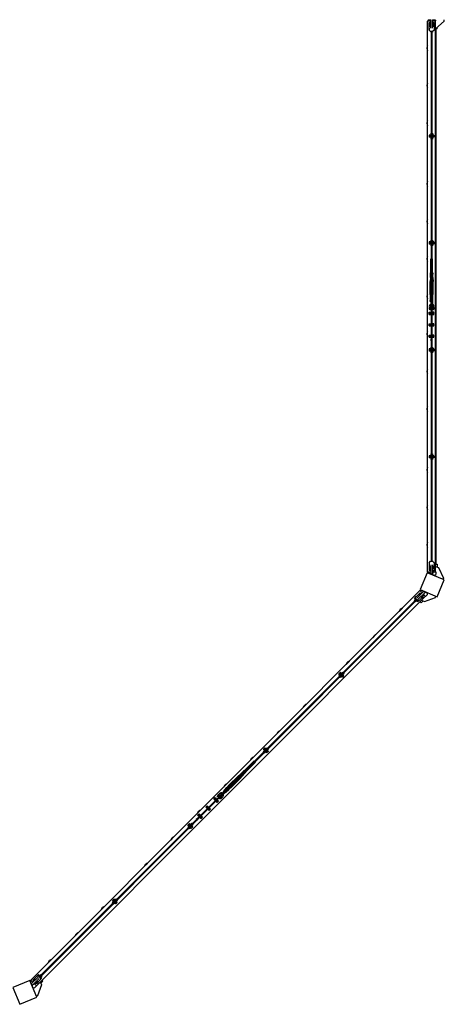
# Model space of a CAD drawing. Units: millimetres. Extents: x -11830 to 11830, y -5851 to 5851.
# Drawn here: x 8737 to 10596, y -5844 to -1540 of the extents above; entities that cross this region are included whole.
import ezdxf

# ---------------------------------------------------------------- set-up
doc = ezdxf.new("R2010")
doc.units = ezdxf.units.MM
doc.header["$LTSCALE"] = 20
doc.layers.add('2d', color=230, linetype='Continuous')

msp = doc.modelspace()

# ---------------------------------------------------------------- linework, layer by layer
at = {"layer": '2d'}
for p, q in [((10527, -1541), (10522.5, -1546)), ((10536.2, -1546), (10522.5, -1546)), ((10522.7, -3954), (10522.7, -1546)), ((10525.7, -1540), (10525.7, -1542.4)), ((10527, -1541), (10536.2, -1541)), ((10536.2, -1577.2), (10536.2, -1540)), ((10544.2, -1577.2), (10544.2, -1540)), ((10544.2, -1541), (10553.5, -1541)), ((10558, -1546), (10544.2, -1546)), ((10553.5, -1541), (10558, -1546)), ((10557.7, -1580), (10595.7, -1545.8)), ((10557.7, -3954), (10557.7, -1546)), ((10595.7, -1545.8), (10595.7, -1540)), ((10529.7, -1577.3), (10529.2, -1577.3)), ((10529.2, -1577.3), (10529.2, -1586.8)), ((10529.7, -1578.6), (10529.2, -1578.6)), ((10529.7, -1579.5), (10529.2, -1579.5)), ((10529.2, -1584.5), (10529.7, -1584.5)), ((10529.7, -1585.4), (10529.2, -1585.4)), ((10530.4, -1586.8), (10529.2, -1586.8)), ((10529.7, -1586.1), (10529.7, -1552.8)), ((10529.7, -1552.8), (10536.2, -1552.8)), ((10529.7, -1554.1), (10536.2, -1554.1)), ((10529.7, -1557.5), (10536.2, -1557.5)), ((10529.7, -1560.3), (10536.2, -1560.3)), ((10529.7, -1561.6), (10536.2, -1561.6)), ((10529.7, -1565), (10536.2, -1565)), ((10529.7, -1568.4), (10536.2, -1568.4)), ((10536.2, -1568.7), (10529.7, -1568.7)), ((10535.9, -1592.3), (10529.7, -1586.1)), ((10544.6, -1592.3), (10535.9, -1592.3)), ((10536.2, -1592.3), (10536.2, -1594.5)), ((10538.2, -1592.3), (10538.2, -3907.8)), ((10542.2, -3907.8), (10542.2, -1592.3)), ((10544.2, -1552.8), (10550.7, -1552.8)), ((10544.2, -1554.1), (10550.7, -1554.1)), ((10544.2, -1557.5), (10550.7, -1557.5)), ((10544.2, -1560.3), (10550.7, -1560.3)), ((10544.2, -1561.6), (10550.7, -1561.6)), ((10544.2, -1565), (10550.7, -1565)), ((10544.2, -1568.4), (10550.7, -1568.4)), ((10550.7, -1568.7), (10544.2, -1568.7)), ((10544.2, -1592.3), (10544.2, -1594.5)), ((10550.7, -1586.1), (10544.6, -1592.3)), ((10550.2, -1586.8), (10550.1, -1586.8)), ((10550.2, -1586.6), (10550.2, -1586.8)), ((10550.7, -1552.8), (10550.7, -1586.1)), ((10563.7, -1580), (10557.7, -1580)), ((10560.7, -3920), (10560.7, -1580)), ((10563.7, -1580), (10563.7, -1574.6)), ((10538.2, -1594.5), (10536.2, -1594.5)), ((10544.2, -1594.5), (10542.2, -1594.5)), ((10520.7, -1667), (10520.7, -1661)), ((10522.7, -1674), (10522.7, -1654)), ((10522.7, -1654), (10522.7, -1654)), ((10522.7, -1674), (10522.7, -1674)), ((10520.7, -1831), (10520.7, -1825)), ((10522.7, -1838), (10522.7, -1818)), ((10522.7, -1818), (10522.7, -1818)), ((10522.7, -1838), (10522.7, -1838)), ((10520.7, -1995), (10520.7, -1989)), ((10522.7, -2002), (10522.7, -1982)), ((10522.7, -1982), (10522.7, -1982)), ((10522.7, -2002), (10522.7, -2002)), ((10536.2, -2044.5), (10529.2, -2044.5)), ((10529.2, -2044.5), (10529.2, -2054)), ((10536.2, -2045.8), (10529.2, -2045.8)), ((10538.2, -2046.7), (10529.2, -2046.7)), ((10529.2, -2051.7), (10538.2, -2051.7)), ((10536.2, -2052.6), (10529.2, -2052.6)), ((10536.2, -2054), (10529.2, -2054)), ((10535.4, -2051.7), (10535.4, -2046.7)), ((10538.2, -2036.7), (10536.2, -2036.7)), ((10536.2, -2036.7), (10536.2, -2046.7)), ((10536.2, -2051.7), (10536.2, -2061.7)), ((10538.2, -2061.7), (10536.2, -2061.7)), ((10544.2, -2036.7), (10542.2, -2036.7)), ((10550.2, -2046.7), (10542.2, -2046.7)), ((10542.2, -2051.7), (10550.2, -2051.7)), ((10544.2, -2061.7), (10542.2, -2061.7)), ((10544.1, -2051.7), (10544.1, -2046.7)), ((10544.2, -2036.7), (10544.2, -2046.7)), ((10550.2, -2044.5), (10544.2, -2044.5)), ((10550.2, -2045.8), (10544.2, -2045.8)), ((10544.2, -2051.7), (10544.2, -2061.7)), ((10550.2, -2052.6), (10544.2, -2052.6)), ((10550.2, -2054), (10544.2, -2054)), ((10550.2, -2044.5), (10550.2, -2054)), ((10520.7, -2261), (10520.7, -2255)), ((10522.7, -2268), (10522.7, -2248)), ((10522.7, -2248), (10522.7, -2248)), ((10522.7, -2268), (10522.7, -2268)), ((10560.7, -2404.3), (10557.7, -2404.3)), ((10520.7, -2425), (10520.7, -2419)), ((10522.7, -2432), (10522.7, -2412)), ((10522.7, -2412), (10522.7, -2412)), ((10522.7, -2432), (10522.7, -2432)), ((10560.7, -2454.3), (10557.7, -2454.3)), ((10536.2, -2511.7), (10529.2, -2511.7)), ((10529.2, -2511.7), (10529.2, -2521.2)), ((10536.2, -2513), (10529.2, -2513)), ((10538.2, -2513.9), (10529.2, -2513.9)), ((10529.2, -2518.9), (10538.2, -2518.9)), ((10536.2, -2519.8), (10529.2, -2519.8)), ((10536.2, -2521.2), (10529.2, -2521.2)), ((10535.4, -2518.9), (10535.4, -2513.9)), ((10538.2, -2503.9), (10536.2, -2503.9)), ((10536.2, -2503.9), (10536.2, -2513.9)), ((10536.2, -2518.9), (10536.2, -2528.9)), ((10538.2, -2528.9), (10536.2, -2528.9)), ((10544.2, -2503.9), (10542.2, -2503.9)), ((10550.2, -2513.9), (10542.2, -2513.9)), ((10542.2, -2518.9), (10550.2, -2518.9)), ((10544.2, -2528.9), (10542.2, -2528.9)), ((10544.1, -2518.9), (10544.1, -2513.9)), ((10544.2, -2503.9), (10544.2, -2513.9)), ((10550.2, -2511.7), (10544.2, -2511.7)), ((10550.2, -2513), (10544.2, -2513)), ((10544.2, -2518.9), (10544.2, -2528.9)), ((10550.2, -2519.8), (10544.2, -2519.8)), ((10550.2, -2521.2), (10544.2, -2521.2)), ((10550.2, -2511.7), (10550.2, -2521.2)), ((10522.7, -2596), (10522.7, -2576)), ((10522.7, -2576), (10522.7, -2576)), ((10520.7, -2589), (10520.7, -2583)), ((10522.7, -2596), (10522.7, -2596)), ((10536.2, -2585), (10538.2, -2585)), ((10536.2, -2647), (10536.2, -2585)), ((10542.2, -2585), (10544.2, -2585)), ((10544.2, -2647), (10544.2, -2585)), ((10534.7, -2667), (10533.7, -2684.5)), ((10534.4, -2647), (10538.2, -2647)), ((10534.4, -2647), (10534.4, -2652)), ((10534.4, -2652), (10538.2, -2652)), ((10534.7, -2667), (10534.7, -2652)), ((10537.3, -2647), (10537.3, -2652)), ((10542.2, -2647), (10546, -2647)), ((10546, -2652), (10542.2, -2652)), ((10543.1, -2647), (10543.1, -2652)), ((10545.7, -2667), (10545.7, -2652)), ((10545.7, -2667), (10546.7, -2684.5)), ((10546, -2647), (10546, -2652)), ((10533.7, -2734.5), (10533.7, -2684.5)), ((10546.7, -2734.5), (10546.7, -2684.5)), ((10520.7, -2753), (10520.7, -2747)), ((10522.7, -2760), (10522.7, -2740)), ((10522.7, -2740), (10522.7, -2740)), ((10534.7, -2752), (10533.7, -2734.5)), ((10534.7, -2767), (10534.7, -2752)), ((10545.7, -2752), (10546.7, -2734.5)), ((10545.7, -2767), (10545.7, -2752)), ((10522.7, -2760), (10522.7, -2760)), ((10529.7, -2797.5), (10529.7, -2805.5)), ((10531.1, -2797.5), (10529.7, -2797.5)), ((10532.2, -2786), (10532.2, -2786.9)), ((10533, -2786), (10532.2, -2786)), ((10538.2, -2767), (10534.4, -2767)), ((10534.4, -2772), (10534.4, -2767)), ((10538.2, -2772), (10534.4, -2772)), ((10536.2, -2772), (10536.2, -2783.9)), ((10537.3, -2772), (10537.3, -2767)), ((10546, -2767), (10542.2, -2767)), ((10546, -2772), (10542.2, -2772)), ((10543.1, -2772), (10543.1, -2767)), ((10544.2, -2772), (10544.2, -2784.1)), ((10546, -2772), (10546, -2767)), ((10548.2, -2786), (10547, -2786)), ((10548.2, -2787.4), (10548.2, -2786)), ((10550.7, -2797.5), (10548.9, -2797.5)), ((10550.7, -2805.5), (10550.7, -2797.5)), ((10529.2, -2819.1), (10538.2, -2819.1)), ((10529.2, -2828.1), (10529.2, -2819.1)), ((10529.2, -2828.1), (10538.2, -2828.1)), ((10532.2, -2805.5), (10529.7, -2805.5)), ((10532.2, -2809), (10532.2, -2799.3)), ((10535.2, -2809), (10532.2, -2809)), ((10538.2, -2821.6), (10532.2, -2821.6)), ((10532.2, -2825.6), (10532.2, -2821.6)), ((10538.2, -2825.6), (10532.2, -2825.6)), ((10534.2, -2819), (10534, -2819.1)), ((10534, -2828.1), (10534.2, -2828.2)), ((10534.4, -2819.1), (10534.2, -2819)), ((10534.2, -2828.2), (10534.4, -2828.1)), ((10535.2, -2801.8), (10535.2, -2809)), ((10538.2, -2805.5), (10535.2, -2805.5)), ((10545.2, -2805.5), (10542.2, -2805.5)), ((10550.2, -2819.1), (10542.2, -2819.1)), ((10547.2, -2821.6), (10542.2, -2821.6)), ((10547.2, -2825.6), (10542.2, -2825.6)), ((10542.2, -2828.1), (10550.2, -2828.1)), ((10545.2, -2819), (10545, -2819.1)), ((10545, -2828.1), (10545.2, -2828.2)), ((10545.2, -2809), (10545.2, -2801.6)), ((10548.2, -2809), (10545.2, -2809)), ((10545.4, -2819.1), (10545.2, -2819)), ((10545.2, -2828.2), (10545.4, -2828.1)), ((10547.2, -2825.6), (10547.2, -2821.6)), ((10548.2, -2809), (10548.2, -2798.7)), ((10550.7, -2805.5), (10548.2, -2805.5)), ((10550.2, -2828.1), (10550.2, -2819.1)), ((10529.2, -2869.1), (10538.2, -2869.1)), ((10529.2, -2878.1), (10529.2, -2869.1)), ((10529.2, -2878.1), (10538.2, -2878.1)), ((10538.2, -2871.6), (10532.2, -2871.6)), ((10532.2, -2875.6), (10532.2, -2871.6)), ((10538.2, -2875.6), (10532.2, -2875.6)), ((10534.2, -2869), (10534, -2869.1)), ((10534, -2878.1), (10534.2, -2878.2)), ((10534.4, -2869.1), (10534.2, -2869)), ((10534.2, -2878.2), (10534.4, -2878.1)), ((10550.2, -2869.1), (10542.2, -2869.1)), ((10547.2, -2871.6), (10542.2, -2871.6)), ((10547.2, -2875.6), (10542.2, -2875.6)), ((10542.2, -2878.1), (10550.2, -2878.1)), ((10545.2, -2869), (10545, -2869.1)), ((10545, -2878.1), (10545.2, -2878.2)), ((10545.4, -2869.1), (10545.2, -2869)), ((10545.2, -2878.2), (10545.4, -2878.1)), ((10547.2, -2875.6), (10547.2, -2871.6)), ((10550.2, -2878.1), (10550.2, -2869.1)), ((10520.7, -2917), (10520.7, -2911)), ((10522.7, -2924), (10522.7, -2904)), ((10522.7, -2904), (10522.7, -2904)), ((10522.7, -2924), (10522.7, -2924)), ((10529.2, -2919.1), (10538.2, -2919.1)), ((10529.2, -2928.1), (10529.2, -2919.1)), ((10538.2, -2921.6), (10532.2, -2921.6)), ((10532.2, -2925.6), (10532.2, -2921.6)), ((10538.2, -2925.6), (10532.2, -2925.6)), ((10534.2, -2919), (10534, -2919.1)), ((10534.4, -2919.1), (10534.2, -2919)), ((10550.2, -2919.1), (10542.2, -2919.1)), ((10547.2, -2921.6), (10542.2, -2921.6)), ((10547.2, -2925.6), (10542.2, -2925.6)), ((10545.2, -2919), (10545, -2919.1)), ((10545.4, -2919.1), (10545.2, -2919)), ((10547.2, -2925.6), (10547.2, -2921.6)), ((10550.2, -2928.1), (10550.2, -2919.1)), ((10529.2, -2928.1), (10538.2, -2928.1)), ((10534, -2928.1), (10534.2, -2928.2)), ((10534.2, -2928.2), (10534.4, -2928.1)), ((10537.5, -2935.3), (10538.2, -2935.3)), ((10537.5, -2944.3), (10537.5, -2935.3)), ((10537.5, -2944.3), (10538.2, -2944.3)), ((10542.2, -2928.1), (10550.2, -2928.1)), ((10542.2, -2935.3), (10543, -2935.3)), ((10542.2, -2944.3), (10543, -2944.3)), ((10543, -2944.3), (10543, -2935.3)), ((10545, -2928.1), (10545.2, -2928.2)), ((10545.2, -2928.2), (10545.4, -2928.1)), ((10536.2, -2978.9), (10529.2, -2978.9)), ((10529.2, -2978.9), (10529.2, -2988.4)), ((10536.2, -2980.2), (10529.2, -2980.2)), ((10538.2, -2981.1), (10529.2, -2981.1)), ((10529.2, -2986.1), (10538.2, -2986.1)), ((10536.2, -2987), (10529.2, -2987)), ((10536.2, -2988.4), (10529.2, -2988.4)), ((10535.4, -2986.1), (10535.4, -2981.1)), ((10538.2, -2971.1), (10536.2, -2971.1)), ((10536.2, -2971.1), (10536.2, -2981.1)), ((10536.2, -2986.1), (10536.2, -2996.1)), ((10538.2, -2996.1), (10536.2, -2996.1)), ((10544.2, -2971.1), (10542.2, -2971.1)), ((10550.2, -2981.1), (10542.2, -2981.1)), ((10542.2, -2986.1), (10550.2, -2986.1)), ((10544.2, -2996.1), (10542.2, -2996.1)), ((10544.1, -2986.1), (10544.1, -2981.1)), ((10544.2, -2971.1), (10544.2, -2981.1)), ((10550.2, -2978.9), (10544.2, -2978.9)), ((10550.2, -2980.2), (10544.2, -2980.2)), ((10544.2, -2986.1), (10544.2, -2996.1)), ((10550.2, -2987), (10544.2, -2987)), ((10550.2, -2988.4), (10544.2, -2988.4)), ((10550.2, -2978.9), (10550.2, -2988.4)), ((10520.7, -3081), (10520.7, -3075)), ((10522.7, -3088), (10522.7, -3068)), ((10522.7, -3068), (10522.7, -3068)), ((10522.7, -3088), (10522.7, -3088)), ((10520.7, -3245), (10520.7, -3239)), ((10522.7, -3252), (10522.7, -3232)), ((10522.7, -3232), (10522.7, -3232)), ((10522.7, -3252), (10522.7, -3252)), ((10538.2, -3438.3), (10536.2, -3438.3)), ((10536.2, -3438.3), (10536.2, -3448.3)), ((10544.2, -3438.3), (10542.2, -3438.3)), ((10544.2, -3438.3), (10544.2, -3448.3)), ((10536.2, -3446.1), (10529.2, -3446.1)), ((10529.2, -3446.1), (10529.2, -3455.6)), ((10536.2, -3447.4), (10529.2, -3447.4)), ((10538.2, -3448.3), (10529.2, -3448.3)), ((10529.2, -3453.3), (10538.2, -3453.3)), ((10536.2, -3454.2), (10529.2, -3454.2)), ((10536.2, -3455.6), (10529.2, -3455.6)), ((10535.4, -3453.3), (10535.4, -3448.3)), ((10536.2, -3453.3), (10536.2, -3463.3)), ((10538.2, -3463.3), (10536.2, -3463.3)), ((10550.2, -3448.3), (10542.2, -3448.3)), ((10542.2, -3453.3), (10550.2, -3453.3)), ((10544.2, -3463.3), (10542.2, -3463.3)), ((10544.1, -3453.3), (10544.1, -3448.3)), ((10550.2, -3446.1), (10544.2, -3446.1)), ((10550.2, -3447.4), (10544.2, -3447.4)), ((10544.2, -3453.3), (10544.2, -3463.3)), ((10550.2, -3454.2), (10544.2, -3454.2)), ((10550.2, -3455.6), (10544.2, -3455.6)), ((10550.2, -3446.1), (10550.2, -3455.6)), ((10520.7, -3511), (10520.7, -3505)), ((10522.7, -3518), (10522.7, -3498)), ((10522.7, -3498), (10522.7, -3498)), ((10522.7, -3518), (10522.7, -3518)), ((10520.7, -3675), (10520.7, -3669)), ((10522.7, -3682), (10522.7, -3662)), ((10522.7, -3662), (10522.7, -3662)), ((10522.7, -3682), (10522.7, -3682)), ((10522.7, -3846), (10522.7, -3826)), ((10522.7, -3826), (10522.7, -3826)), ((10520.7, -3839), (10520.7, -3833)), ((10522.7, -3846), (10522.7, -3846)), ((10530.4, -3913.3), (10529.2, -3913.3)), ((10529.2, -3913.3), (10529.2, -3922.8)), ((10529.7, -3914.6), (10529.2, -3914.6)), ((10529.7, -3915.5), (10529.2, -3915.5)), ((10529.7, -3913.9), (10535.9, -3907.8)), ((10529.7, -3913.9), (10529.7, -3947.3)), ((10535.9, -3907.8), (10544.6, -3907.8)), ((10538.2, -3905.5), (10536.2, -3905.5)), ((10536.2, -3905.5), (10536.2, -3907.8)), ((10544.2, -3905.5), (10542.2, -3905.5)), ((10544.2, -3905.5), (10544.2, -3907.8)), ((10544.6, -3907.8), (10550.7, -3913.9)), ((10550.2, -3913.3), (10550.1, -3913.3)), ((10550.2, -3913.3), (10550.2, -3913.4)), ((10550.7, -3913.9), (10550.7, -3939.8)), ((10520.5, -3957.8), (10489.9, -4031.7)), ((10594.4, -3988.4), (10520.5, -3957.8)), ((10522.5, -3954), (10525.3, -3958.8)), ((10522.5, -3954), (10536.2, -3954)), ((10535.2, -3962.9), (10525.3, -3958.8)), ((10525.7, -3960), (10525.7, -3959)), ((10529.2, -3920.5), (10529.7, -3920.5)), ((10529.7, -3921.4), (10529.2, -3921.4)), ((10529.7, -3922.8), (10529.2, -3922.8)), ((10529.7, -3931.3), (10536.2, -3931.3)), ((10536.2, -3931.6), (10529.7, -3931.6)), ((10536.2, -3935), (10529.7, -3935)), ((10536.2, -3938.4), (10529.7, -3938.4)), ((10536.2, -3939.8), (10529.7, -3939.8)), ((10536.2, -3942.5), (10529.7, -3942.5)), ((10536.2, -3945.9), (10529.7, -3945.9)), ((10536.2, -3947.3), (10529.7, -3947.3)), ((10536.2, -3922.8), (10536.2, -3964.3)), ((10544.2, -3922.8), (10544.2, -3964.3)), ((10544.2, -3931.3), (10550.7, -3931.3)), ((10550.7, -3931.6), (10544.2, -3931.6)), ((10550.7, -3935), (10544.2, -3935)), ((10550.7, -3938.4), (10544.2, -3938.4)), ((10553.7, -3939.1), (10544.2, -3962)), ((10544.2, -3941), (10544.8, -3939.8)), ((10550.7, -3939.8), (10544.2, -3939.8)), ((10547.5, -3954), (10558, -3954)), ((10550.7, -3947.3), (10550.3, -3947.3)), ((10550.7, -3937.9), (10553.7, -3939.1)), ((10550.7, -3946.3), (10550.7, -3947.3)), ((10557.7, -3920), (10563.7, -3920)), ((10557.7, -3930), (10570, -3935)), ((10558, -3954), (10558, -3965.6)), ((10563.7, -3920), (10563.7, -3932.4)), ((10570, -3935), (10592, -3981.2)), ((10536.2, -3960.4), (10534.8, -3963.8)), ((10544.2, -3964.3), (10536.2, -3964.3)), ((10543.2, -3964.3), (10542.2, -3966.8)), ((10551.8, -3969.8), (10542.6, -3966)), ((10551.8, -3969.8), (10558, -3965.6)), ((10563.8, -4062.4), (10594.4, -3988.4)), ((10592, -3981.2), (10589.8, -3986.5)), ((8786, -5738.7), (10488.7, -4036)), ((10476.2, -4067.7), (10505.6, -4038.3)), ((10481.9, -4073.3), (10511.3, -4043.9)), ((10487.9, -4046.7), (10488.9, -4045.7)), ((10493.9, -4034.4), (10488.6, -4035.9)), ((10498.3, -4045.6), (10488.6, -4035.9)), ((10488.9, -4045.7), (10493.5, -4050.4)), ((10489.9, -4031.7), (10563.8, -4062.4)), ((10493.9, -4034.4), (10503.8, -4038.5)), ((10495.1, -4033.9), (10494.4, -4034.6)), ((10504.2, -4037.7), (10502.8, -4041.1)), ((10503.5, -4060.3), (10509.6, -4045.6)), ((10511.3, -4043.9), (10505.6, -4038.3)), ((10511.6, -4040.7), (10510.6, -4043.2)), ((10511.2, -4041.6), (10520.4, -4045.4)), ((10521.9, -4052.7), (10520.4, -4045.4)), ((8810.8, -5763.5), (10513.5, -4060.8)), ((10475.6, -4071.1), (8821.1, -5725.6)), ((8823.9, -5728.5), (10478.5, -4073.9)), ((10470.9, -4073), (10464, -4079.9)), ((10465.4, -4081.3), (10464, -4079.9)), ((10465.5, -4068.5), (10464.5, -4069.4)), ((10469.5, -4074.4), (10464.5, -4069.4)), ((10470.3, -4063.7), (10465.5, -4068.5)), ((10470.5, -4073.4), (10465.5, -4068.5)), ((10466.1, -4067.9), (10470.6, -4072.4)), ((10469.7, -4085.5), (10468.2, -4084.1)), ((10470.6, -4065.3), (10469.7, -4064.3)), ((10476.5, -4078.6), (10469.7, -4085.5)), ((10471.2, -4062.7), (10470.3, -4063.7)), ((10470.6, -4064.1), (10470.3, -4063.7)), ((10470.5, -4072.2), (10470.6, -4072)), ((10470.6, -4064), (10487.9, -4046.7)), ((10470.6, -4072.7), (10470.6, -4064)), ((10472.3, -4074.4), (10470.6, -4072.7)), ((10471.6, -4063.1), (10471.2, -4062.7)), ((10476.8, -4078.9), (10475.1, -4077.2)), ((10479.4, -4084.3), (10475.1, -4080)), ((10480.4, -4083.3), (10476.1, -4079.1)), ((10485.5, -4078.9), (10476.8, -4078.9)), ((10477.1, -4078.9), (10481, -4082.7)), ((10480.4, -4083.3), (10479.4, -4084.3)), ((10484.8, -4078.9), (10480.4, -4083.3)), ((10487.5, -4056.3), (10482.9, -4051.7)), ((10483.2, -4051.5), (10487.8, -4056.1)), ((10484.5, -4079.2), (10484.2, -4078.9)), ((10502.8, -4061.6), (10485.5, -4078.9)), ((10485.6, -4049.1), (10490.2, -4053.7)), ((10487.9, -4046.7), (10492.5, -4051.3)), ((10493.7, -4089.1), (10489.5, -4084.8)), ((10497.8, -4066.6), (10493.2, -4062)), ((10493.4, -4061.7), (10498, -4066.3)), ((10493.7, -4089.1), (10502.5, -4080.3)), ((10495.8, -4059.4), (10500.4, -4064)), ((10496.5, -4077.8), (10508.8, -4082.9)), ((10497.1, -4067.2), (10500.1, -4068.5)), ((10498.2, -4057), (10502.8, -4061.6)), ((10499.2, -4056), (10503.8, -4060.6)), ((10500.1, -4068.5), (10503.1, -4061.3)), ((10502.8, -4061.6), (10503.8, -4060.6)), ((10513.7, -4061), (10506.3, -4053.6)), ((10508.8, -4082.9), (10557, -4065.8)), ((10521.9, -4052.7), (10513.7, -4061)), ((10557, -4065.8), (10559.2, -4060.4)), ((10398.2, -4126.5), (10412.4, -4112.4)), ((10398.2, -4126.5), (10398.2, -4126.5)), ((10401.8, -4120.1), (10406, -4115.9)), ((10412.4, -4112.4), (10412.4, -4112.4)), ((10282.2, -4242.5), (10296.4, -4228.3)), ((10282.2, -4242.5), (10282.3, -4242.5)), ((10285.8, -4236.1), (10290, -4231.9)), ((10296.4, -4228.3), (10296.4, -4228.4)), ((10166.3, -4358.5), (10180.4, -4344.3)), ((10180.4, -4344.3), (10180.4, -4344.3)), ((10166.3, -4358.5), (10166.3, -4358.5)), ((10169.8, -4352.1), (10174, -4347.9)), ((10140.7, -4403.2), (10133.6, -4410.2)), ((10135.1, -4411.6), (10133.6, -4410.2)), ((10135.1, -4398.8), (10134.2, -4399.8)), ((10139.1, -4404.8), (10134.2, -4399.8)), ((10139.9, -4394.1), (10135.1, -4398.8)), ((10140.1, -4403.8), (10135.1, -4398.8)), ((10135.8, -4398.2), (10140.1, -4402.6)), ((10139.3, -4415.9), (10137.9, -4414.5)), ((10143.6, -4399), (10139.3, -4394.7)), ((10146.4, -4408.8), (10139.3, -4415.9)), ((10140.9, -4393.1), (10139.9, -4394.1)), ((10144.8, -4399), (10139.9, -4394.1)), ((10140.1, -4402.6), (10143.6, -4399)), ((10140.1, -4402.6), (10142.1, -4404.6)), ((10145.8, -4398), (10140.9, -4393.1)), ((10145.7, -4401), (10143.6, -4399)), ((10151.3, -4392.6), (10144.2, -4399.6)), ((10149, -4414.7), (10144.8, -4410.4)), ((10144.9, -4407.4), (10150.6, -4413.1)), ((10150, -4413.7), (10145.8, -4409.4)), ((10146.3, -4408.7), (10149.8, -4405.2)), ((10149.8, -4405.2), (10148.5, -4403.9)), ((10150, -4413.7), (10149, -4414.7)), ((10154.1, -4409.5), (10149.8, -4405.2)), ((10157, -4398.2), (10149.9, -4405.3)), ((10154.7, -4408.9), (10150, -4413.7)), ((10154.7, -4408.9), (10150.5, -4404.7)), ((10152.7, -4394), (10151.3, -4392.6)), ((10155.7, -4407.9), (10151.5, -4403.7)), ((10155.7, -4407.9), (10154.7, -4408.9)), ((10157, -4398.2), (10155.6, -4396.8)), ((9978.2, -4546.5), (9992.3, -4532.4)), ((9978.2, -4546.5), (9978.2, -4546.6)), ((9981.7, -4540.2), (9986, -4536)), ((9992.3, -4532.4), (9992.4, -4532.4)), ((9862.2, -4662.5), (9876.4, -4648.4)), ((9876.4, -4648.4), (9876.4, -4648.4)), ((9862.2, -4662.5), (9862.2, -4662.5)), ((9865.8, -4656.1), (9870, -4651.9)), ((9810.3, -4733.5), (9803.3, -4740.6)), ((9804.8, -4729.2), (9803.8, -4730.2)), ((9808.8, -4735.1), (9803.8, -4730.2)), ((9809.5, -4724.4), (9804.8, -4729.2)), ((9809.7, -4734.1), (9804.8, -4729.2)), ((9805.4, -4728.6), (9811.8, -4734.9)), ((9815.3, -4731.4), (9808.9, -4725)), ((9810.5, -4723.4), (9809.5, -4724.4)), ((9814.5, -4729.4), (9809.5, -4724.4)), ((9809.7, -4732.9), (9813.3, -4729.4)), ((9815.5, -4728.4), (9810.5, -4723.4)), ((9821, -4722.9), (9813.9, -4730)), ((9819.4, -4735.5), (9818.1, -4734.2)), ((9826.6, -4728.6), (9819.5, -4735.6)), ((9822.4, -4724.3), (9821, -4722.9)), ((9825.4, -4738.3), (9821.1, -4734.1)), ((9826.6, -4728.6), (9825.2, -4727.2)), ((9746.3, -4778.5), (9760.4, -4764.3)), ((9749.8, -4772.1), (9754, -4767.9)), ((9760.4, -4764.3), (9760.4, -4764.4)), ((9804.7, -4742), (9803.3, -4740.6)), ((9808.9, -4746.2), (9807.5, -4744.8)), ((9816, -4739.2), (9808.9, -4746.2)), ((9818.7, -4745), (9814.4, -4740.8)), ((9814.6, -4737.8), (9820.2, -4743.4)), ((9819.6, -4744), (9815.4, -4739.8)), ((9815.9, -4739.1), (9819.4, -4735.5)), ((9819.6, -4744), (9818.7, -4745)), ((9823.8, -4739.9), (9819.4, -4735.5)), ((9824.4, -4739.3), (9819.6, -4744)), ((9824.4, -4739.3), (9820.1, -4735)), ((9825.4, -4738.3), (9824.4, -4739.3)), ((9719.8, -4824.1), (9763.6, -4780.3)), ((9725.4, -4829.8), (9769.3, -4785.9)), ((9746.3, -4778.5), (9746.3, -4778.5)), ((9763.6, -4780.3), (9765, -4781.7)), ((9767.8, -4784.5), (9769.3, -4785.9)), ((9656.1, -4884.2), (9691.5, -4848.9)), ((9665.3, -4893.4), (9700.7, -4858)), ((9704.6, -4837.2), (9691.5, -4848.9)), ((9712.3, -4845), (9700.7, -4858)), ((9704.6, -4837.2), (9715.2, -4826.6)), ((9712.3, -4845), (9722.9, -4834.4)), ((9718.5, -4822.8), (9715, -4826.4)), ((9715, -4826.4), (9717.4, -4828.8)), ((9720.6, -4824.9), (9717, -4828.4)), ((9717.6, -4829.1), (9717.4, -4828.8)), ((9718.5, -4822.8), (9721.2, -4825.5)), ((9721.1, -4832.5), (9720.5, -4831.9)), ((9724.6, -4829), (9721.1, -4832.5)), ((9721.1, -4832.5), (9721.3, -4832.7)), ((9722.9, -4834.3), (9721.3, -4832.7)), ((9722.9, -4834.3), (9723.1, -4834.5)), ((9726.7, -4831), (9723.1, -4834.5)), ((9724, -4828.3), (9726.7, -4831)), ((9630.3, -4894.4), (9644.4, -4880.3)), ((9630.3, -4894.4), (9630.3, -4894.5)), ((9633.9, -4888.1), (9638.1, -4883.9)), ((9633.9, -4907.9), (9644.5, -4897.3)), ((9641.6, -4915.7), (9652.2, -4905.1)), ((9644.4, -4880.3), (9644.5, -4880.3)), ((9644.5, -4897.3), (9656.1, -4884.2)), ((9652.2, -4905.1), (9665.3, -4893.4)), ((9586.8, -4947.2), (9593.1, -4940.8)), ((9593.1, -4953.6), (9586.8, -4947.2)), ((9590.6, -4947.6), (9593.5, -4944.7)), ((9594.9, -4951.8), (9590.6, -4947.6)), ((9593.1, -4940.8), (9599.2, -4946.9)), ((9597.7, -4949), (9593.5, -4944.7)), ((9596.7, -4944.3), (9596.5, -4944.2)), ((9596.8, -4944.5), (9596.7, -4944.3)), ((9599.2, -4946.9), (9599.5, -4947.2)), ((9608, -4955.7), (9602.3, -4950)), ((9602.4, -4935.8), (9608.8, -4929.4)), ((9604.5, -4937.9), (9602.4, -4935.8)), ((9608.8, -4925.9), (9603.1, -4931.6)), ((9604.9, -4933.4), (9603.1, -4931.6)), ((9609.6, -4932.9), (9604.5, -4937.9)), ((9609.1, -4937.6), (9607, -4935.5)), ((9609.7, -4926.9), (9608.8, -4925.9)), ((9609.2, -4929), (9608.8, -4929.4)), ((9611.6, -4945), (9616.8, -4939.8)), ((9613.7, -4947.1), (9611.6, -4945)), ((9614.1, -4942.5), (9611.9, -4940.4)), ((9613.7, -4947.1), (9620.1, -4940.7)), ((9617.9, -4946.4), (9616.2, -4944.7)), ((9617.9, -4946.4), (9623.6, -4940.8)), ((9618.6, -4919.6), (9618, -4920.2)), ((9619.2, -4920.1), (9618.6, -4919.6)), ((9621, -4939.9), (9620.1, -4940.7)), ((9623.6, -4940.8), (9622.3, -4939.5)), ((9631.4, -4912.5), (9623, -4920.9)), ((9637, -4918.1), (9628.5, -4926.7)), ((9628.9, -4931.9), (9630, -4930.9)), ((9630, -4930.9), (9629.1, -4930)), ((9630.1, -4911.2), (9633.7, -4907.7)), ((9632.8, -4913.9), (9630.1, -4911.2)), ((9632.2, -4913.3), (9635.7, -4909.7)), ((9633.9, -4907.9), (9633.7, -4907.7)), ((9635.5, -4909.5), (9633.9, -4907.9)), ((9636.1, -4910.2), (9635.5, -4909.5)), ((9638.3, -4919.4), (9635.6, -4916.7)), ((9636.3, -4910.4), (9636.1, -4910.2)), ((9636.2, -4917.4), (9639.8, -4913.8)), ((9638.3, -4919.4), (9641.8, -4915.9)), ((9639.8, -4913.8), (9639.2, -4913.2)), ((9641.8, -4915.9), (9639.8, -4913.8)), ((9551.4, -4982.6), (9557.8, -4976.2)), ((9551.4, -4982.6), (9557.4, -4988.6)), ((9554.8, -4986), (9554.9, -4986.2)), ((9554.9, -4986.2), (9555.1, -4986.2)), ((9555.3, -4982.9), (9558.1, -4980.1)), ((9559.5, -4987.2), (9555.3, -4982.9)), ((9557.8, -4988.9), (9557.4, -4988.6)), ((9557.8, -4976.2), (9563.8, -4982.2)), ((9562.4, -4984.3), (9558.1, -4980.1)), ((9560.6, -4991.8), (9566.3, -4997.4)), ((9561.4, -4979.7), (9561.2, -4979.6)), ((9561.4, -4979.9), (9561.4, -4979.7)), ((9565.9, -4993.5), (9562.4, -4990)), ((9563.8, -4982.2), (9564.1, -4982.6)), ((9568.7, -4990.7), (9565.2, -4987.2)), ((9565.9, -4993.5), (9568.7, -4990.7)), ((9566.3, -4997.4), (9572.6, -4991.1)), ((9572.6, -4991.1), (9567, -4985.4)), ((9569.2, -4987.4), (9568.9, -4987.4)), ((9569.2, -4987.7), (9569.2, -4987.4)), ((9590.1, -4950.6), (9590.2, -4950.8)), ((9590.2, -4950.8), (9590.4, -4950.9)), ((9596, -4956.4), (9601.6, -4962.1)), ((9601.3, -4958.2), (9597.7, -4954.6)), ((9597.9, -4958.4), (9598, -4958.6)), ((9598, -4958.6), (9598.2, -4958.7)), ((9604.1, -4955.3), (9600.5, -4951.8)), ((9601.3, -4958.2), (9604.1, -4955.3)), ((9601.6, -4962.1), (9608, -4955.7)), ((9604.5, -4952.1), (9604.3, -4952)), ((9604.6, -4952.3), (9604.5, -4952.1)), ((9510.4, -5035.2), (9516.8, -5028.9)), ((9510.4, -5035.2), (9510.9, -5035.8)), ((9514.3, -5010.4), (9528.5, -4996.3)), ((9514.3, -5010.4), (9514.4, -5010.4)), ((9514.3, -5039.1), (9520.6, -5032.8)), ((9516, -5017.9), (9522.4, -5011.6)), ((9516, -5017.9), (9522.1, -5024)), ((9516.8, -5028.9), (9517.3, -5029.4)), ((9517.9, -5004), (9522.1, -4999.8)), ((9519.4, -5021.3), (9519.5, -5021.5)), ((9519.5, -5021.5), (9519.7, -5021.6)), ((9519.9, -5018.3), (9522.8, -5015.4)), ((9524.2, -5022.5), (9519.9, -5018.3)), ((9520.1, -5032.2), (9520.6, -5032.8)), ((9522.4, -5024.3), (9522.1, -5024)), ((9522.4, -5011.6), (9528.4, -5017.6)), ((9527, -5019.7), (9522.8, -5015.4)), ((9525.2, -5027.1), (9530.9, -5032.8)), ((9526, -5015), (9525.8, -5014.9)), ((9526.1, -5015.2), (9526, -5015)), ((9530.5, -5028.9), (9527, -5025.3)), ((9527.2, -5029.1), (9527.3, -5029.3)), ((9527.3, -5029.3), (9527.5, -5029.4)), ((9528.4, -5017.6), (9528.8, -5017.9)), ((9528.5, -4996.3), (9528.5, -4996.3)), ((9533.4, -5026.1), (9529.8, -5022.5)), ((9530.5, -5028.9), (9533.4, -5026.1)), ((9530.9, -5032.8), (9537.3, -5026.4)), ((9537.3, -5026.4), (9531.6, -5020.7)), ((9533.8, -5022.8), (9533.6, -5022.7)), ((9533.9, -5023), (9533.8, -5022.8)), ((9562.6, -4993.7), (9562.6, -4994)), ((9562.6, -4994), (9562.9, -4994)), ((9480, -5063.9), (9472.9, -5071)), ((9474.3, -5072.4), (9472.9, -5071)), ((9474.4, -5059.5), (9473.4, -5060.5)), ((9478.4, -5065.5), (9473.4, -5060.5)), ((9479.2, -5054.8), (9474.4, -5059.5)), ((9479.4, -5064.5), (9474.4, -5059.5)), ((9475, -5058.9), (9481.4, -5065.3)), ((9478.6, -5076.6), (9477.2, -5075.2)), ((9482.9, -5059.7), (9478.6, -5055.4)), ((9485.6, -5069.5), (9478.6, -5076.6)), ((9480.2, -5053.8), (9479.2, -5054.8)), ((9484.1, -5059.7), (9479.2, -5054.8)), ((9479.4, -5063.3), (9482.9, -5059.7)), ((9485.1, -5058.8), (9480.2, -5053.8)), ((9484.9, -5061.8), (9482.9, -5059.7)), ((9490.6, -5053.3), (9483.5, -5060.3)), ((9488.3, -5075.4), (9484.1, -5071.1)), ((9484.2, -5068.1), (9485.5, -5069.4)), ((9489.3, -5074.4), (9485, -5070.1)), ((9485.5, -5069.4), (9489.1, -5065.9)), ((9485.5, -5069.4), (9489.9, -5073.8)), ((9489.1, -5065.9), (9487.8, -5064.6)), ((9489.3, -5074.4), (9488.3, -5075.4)), ((9493.4, -5070.2), (9489.1, -5065.9)), ((9496.2, -5058.9), (9489.2, -5066)), ((9494, -5069.6), (9489.3, -5074.4)), ((9494, -5069.6), (9489.8, -5065.4)), ((9492, -5054.7), (9490.6, -5053.3)), ((9495, -5068.7), (9490.8, -5064.4)), ((9495, -5068.7), (9494, -5069.6)), ((9496.2, -5058.9), (9494.8, -5057.5)), ((9513.8, -5038.6), (9514.3, -5039.1)), ((9398.4, -5126.4), (9412.5, -5112.2)), ((9401.9, -5120), (9406.1, -5115.8)), ((9412.5, -5112.2), (9412.5, -5112.2)), ((9398.4, -5126.4), (9398.4, -5126.4)), ((9282.4, -5242.3), (9296.5, -5228.2)), ((9282.4, -5242.3), (9282.4, -5242.4)), ((9286, -5236), (9290.2, -5231.7)), ((9296.5, -5228.2), (9296.6, -5228.2)), ((9094.3, -5430.4), (9108.5, -5416.3)), ((9097.9, -5424), (9102.1, -5419.8)), ((9108.5, -5416.3), (9108.5, -5416.3)), ((9149.6, -5394.2), (9142.6, -5401.3)), ((9144, -5402.7), (9142.6, -5401.3)), ((9144.1, -5389.9), (9143.1, -5390.9)), ((9148, -5395.8), (9143.1, -5390.9)), ((9148.8, -5385.1), (9144.1, -5389.9)), ((9149, -5394.8), (9144.1, -5389.9)), ((9144.7, -5389.3), (9151, -5395.7)), ((9148.2, -5407), (9146.8, -5405.6)), ((9154.6, -5392.1), (9148.2, -5385.8)), ((9155.3, -5399.9), (9148.2, -5407)), ((9149.8, -5384.2), (9148.8, -5385.1)), ((9153.8, -5390.1), (9148.8, -5385.1)), ((9149, -5393.6), (9152.6, -5390.1)), ((9154.8, -5389.1), (9149.8, -5384.2)), ((9160.2, -5383.6), (9153.2, -5390.7)), ((9157.9, -5405.7), (9153.7, -5401.5)), ((9153.9, -5398.5), (9155.2, -5399.8)), ((9158.9, -5404.7), (9154.7, -5400.5)), ((9155.2, -5399.8), (9158.7, -5396.3)), ((9155.2, -5399.8), (9159.5, -5404.1)), ((9158.7, -5396.3), (9157.4, -5394.9)), ((9158.9, -5404.7), (9157.9, -5405.7)), ((9163.1, -5400.6), (9158.7, -5396.3)), ((9165.9, -5389.3), (9158.8, -5396.4)), ((9163.7, -5400), (9158.9, -5404.7)), ((9163.7, -5400), (9159.4, -5395.8)), ((9161.6, -5385.1), (9160.2, -5383.6)), ((9164.7, -5399), (9160.4, -5394.8)), ((9164.7, -5399), (9163.7, -5400)), ((9165.9, -5389.3), (9164.5, -5387.9)), ((9094.3, -5430.4), (9094.3, -5430.4)), ((8978.3, -5546.4), (8992.5, -5532.2)), ((8978.3, -5546.4), (8978.4, -5546.4)), ((8981.9, -5540), (8986.1, -5535.8)), ((8992.5, -5532.2), (8992.5, -5532.3)), ((8862.4, -5662.4), (8876.5, -5648.2)), ((8862.4, -5662.4), (8862.4, -5662.4)), ((8865.9, -5656), (8870.1, -5651.8)), ((8876.5, -5648.2), (8876.5, -5648.2)), ((8814, -5720.6), (8796.7, -5737.9)), ((8813.7, -5720.3), (8812.7, -5721.2)), ((8813.1, -5721.6), (8812.7, -5721.2)), ((8818.5, -5715.5), (8813.7, -5720.3)), ((8814.1, -5720.6), (8813.7, -5720.3)), ((8814, -5720.6), (8822.7, -5720.6)), ((8814.3, -5719.7), (8815.3, -5720.6)), ((8822.4, -5720.6), (8817.9, -5716.1)), ((8819.4, -5714.5), (8818.5, -5715.5)), ((8823.4, -5720.5), (8818.5, -5715.5)), ((8824.4, -5719.5), (8819.4, -5714.5)), ((8822, -5720.6), (8822.2, -5720.5)), ((8822.7, -5720.6), (8824.4, -5722.3)), ((8829.9, -5714), (8823, -5720.9)), ((8835.5, -5719.7), (8828.6, -5726.5)), ((8831.3, -5715.4), (8829.9, -5714)), ((8835.5, -5719.7), (8834.1, -5718.2)), ((8781.7, -5739.9), (8707.8, -5770.5)), ((8812.4, -5813.8), (8781.7, -5739.9)), ((8783.9, -5745.1), (8784.6, -5744.4)), ((8785.9, -5738.6), (8784.4, -5743.9)), ((8788.5, -5753.8), (8784.4, -5743.9)), ((8785.9, -5738.6), (8795.6, -5748.3)), ((8791.1, -5752.8), (8787.7, -5754.2)), ((8817.7, -5726.2), (8788.3, -5755.6)), ((8793.9, -5761.3), (8788.3, -5755.6)), ((8793.2, -5760.6), (8790.7, -5761.6)), ((8795.4, -5770.4), (8791.6, -5761.2)), ((8823.3, -5731.9), (8793.9, -5761.3)), ((8810.3, -5753.5), (8795.6, -5759.6)), ((8796.7, -5737.9), (8795.7, -5738.9)), ((8800.4, -5743.5), (8795.7, -5738.9)), ((8801.3, -5742.5), (8796.7, -5737.9)), ((8803.7, -5740.2), (8799.1, -5735.6)), ((8806.1, -5737.8), (8801.5, -5733.2)), ((8801.7, -5732.9), (8806.3, -5737.5)), ((8811, -5763.7), (8802.7, -5771.9)), ((8803.6, -5756.3), (8811, -5763.7)), ((8810.6, -5753.8), (8806, -5749.2)), ((8811.6, -5752.8), (8807, -5748.2)), ((8814, -5750.4), (8809.4, -5745.8)), ((8811.6, -5752.8), (8810.6, -5753.8)), ((8811.3, -5753.1), (8818.5, -5750.1)), ((8828.9, -5735.5), (8811.6, -5752.8)), ((8816.3, -5748), (8811.7, -5743.4)), ((8812, -5743.2), (8816.6, -5747.8)), ((8832.9, -5758.8), (8815.8, -5807)), ((8817.2, -5747.1), (8818.5, -5750.1)), ((8827.2, -5725.1), (8828.9, -5726.8)), ((8827.8, -5746.5), (8832.9, -5758.8)), ((8828.9, -5726.8), (8828.9, -5735.5)), ((8832.7, -5731), (8828.9, -5727.1)), ((8828.9, -5734.2), (8829.2, -5734.5)), ((8829.2, -5734.5), (8828.9, -5734.8)), ((8833.3, -5730.4), (8829.1, -5726.1)), ((8829.2, -5734.5), (8833.3, -5730.4)), ((8834.3, -5729.4), (8830, -5725.1)), ((8839.1, -5743.7), (8830.3, -5752.5)), ((8834.3, -5729.4), (8833.3, -5730.4)), ((8834.8, -5739.5), (8839.1, -5743.7)), ((8707.8, -5770.5), (8738.4, -5844.4)), ((8795.4, -5770.4), (8802.7, -5771.9)), ((8815.8, -5807), (8810.4, -5809.2)), ((8738.4, -5844.4), (8812.4, -5813.8))]:
    msp.add_line(p, q, dxfattribs=at)
for centre, radius, start, end in [((10535.8, -1661.5), 15.1, 150.1317, 178.1835), ((10535.8, -1666.5), 15.1, 181.8165, 209.8683), ((10535.8, -1825.5), 15.1, 150.1317, 178.1835), ((10535.8, -1830.5), 15.1, 181.8165, 209.8683), ((10535.8, -1989.5), 15.1, 150.1317, 178.1835), ((10535.8, -1994.5), 15.1, 181.8165, 209.8683), ((10535.8, -2255.5), 15.1, 150.1317, 178.1835), ((10535.8, -2260.5), 15.1, 181.8165, 209.8683), ((10535.8, -2419.5), 15.1, 150.1317, 178.1835), ((10535.8, -2424.5), 15.1, 181.8165, 209.8683), ((10535.8, -2583.5), 15.1, 150.1317, 178.1835), ((10535.8, -2588.5), 15.1, 181.8165, 209.8683), ((10535.8, -2747.5), 15.1, 150.1317, 178.1835), ((10535.8, -2752.5), 15.1, 181.8165, 209.8683), ((10540, -2793.1), 9.96, 100.3071, 259.6929), ((10540, -2793.1), 5.16, 110.2278, 249.7722), ((10540, -2793.1), 9.96, 282.8589, 77.1411), ((10540, -2793.1), 5.16, 295.4712, 64.5288), ((10535.8, -2911.5), 15.1, 150.1317, 178.1835), ((10535.8, -2916.5), 15.1, 181.8165, 209.8683), ((10535.8, -3075.5), 15.1, 150.1317, 178.1835), ((10535.8, -3080.5), 15.1, 181.8165, 209.8683), ((10535.8, -3239.5), 15.1, 150.1317, 178.1835), ((10535.8, -3244.5), 15.1, 181.8165, 209.8683), ((10535.8, -3505.5), 15.1, 150.1317, 178.1835), ((10535.8, -3510.5), 15.1, 181.8165, 209.8683), ((10535.8, -3669.5), 15.1, 150.1317, 178.1835), ((10535.8, -3674.5), 15.1, 181.8165, 209.8683), ((10535.8, -3833.5), 15.1, 150.1317, 178.1835), ((10535.8, -3838.5), 15.1, 181.8165, 209.8683), ((10412.8, -4130.5), 15.1, 136.8165, 164.8683), ((10416.3, -4126.9), 15.1, 105.1317, 133.1835), ((10296.8, -4246.4), 15.1, 136.8165, 164.8683), ((10300.3, -4242.9), 15.1, 105.1317, 133.1835), ((10184.4, -4358.8), 15.1, 105.1317, 133.1835), ((10180.8, -4362.4), 15.1, 136.8165, 164.8683), ((9992.7, -4550.5), 15.1, 136.8165, 164.8683), ((9996.3, -4546.9), 15.1, 105.1317, 133.1835), ((9880.3, -4662.9), 15.1, 105.1317, 133.1835), ((9876.8, -4666.4), 15.1, 136.8165, 164.8683), ((9760.8, -4782.4), 15.1, 136.8165, 164.8683), ((9764.3, -4778.9), 15.1, 105.1317, 133.1835), ((9644.8, -4898.4), 15.1, 136.8165, 164.8683), ((9648.4, -4894.8), 15.1, 105.1317, 133.1835), ((9619.1, -4930.1), 9.96, 55.3071, 214.6929), ((9619.1, -4930.1), 9.96, 237.8589, 32.1411), ((9619.1, -4930.1), 5.16, 65.2278, 204.7722), ((9619.1, -4930.1), 5.16, 250.4712, 19.5288), ((9528.9, -5014.3), 15.1, 136.8165, 164.8683), ((9532.4, -5010.8), 15.1, 105.1317, 133.1835), ((9412.9, -5130.3), 15.1, 136.8165, 164.8683), ((9416.4, -5126.8), 15.1, 105.1317, 133.1835), ((9296.9, -5246.3), 15.1, 136.8165, 164.8683), ((9300.5, -5242.7), 15.1, 105.1317, 133.1835), ((9112.4, -5430.8), 15.1, 105.1317, 133.1835), ((9108.8, -5434.4), 15.1, 136.8165, 164.8683), ((8992.9, -5550.3), 15.1, 136.8165, 164.8683), ((8996.4, -5546.8), 15.1, 105.1317, 133.1835), ((8876.9, -5666.3), 15.1, 136.8165, 164.8683), ((8880.5, -5662.8), 15.1, 105.1317, 133.1835)]:
    msp.add_arc(centre, radius, start, end, dxfattribs=at)

doc.saveas('drawing.dxf')
